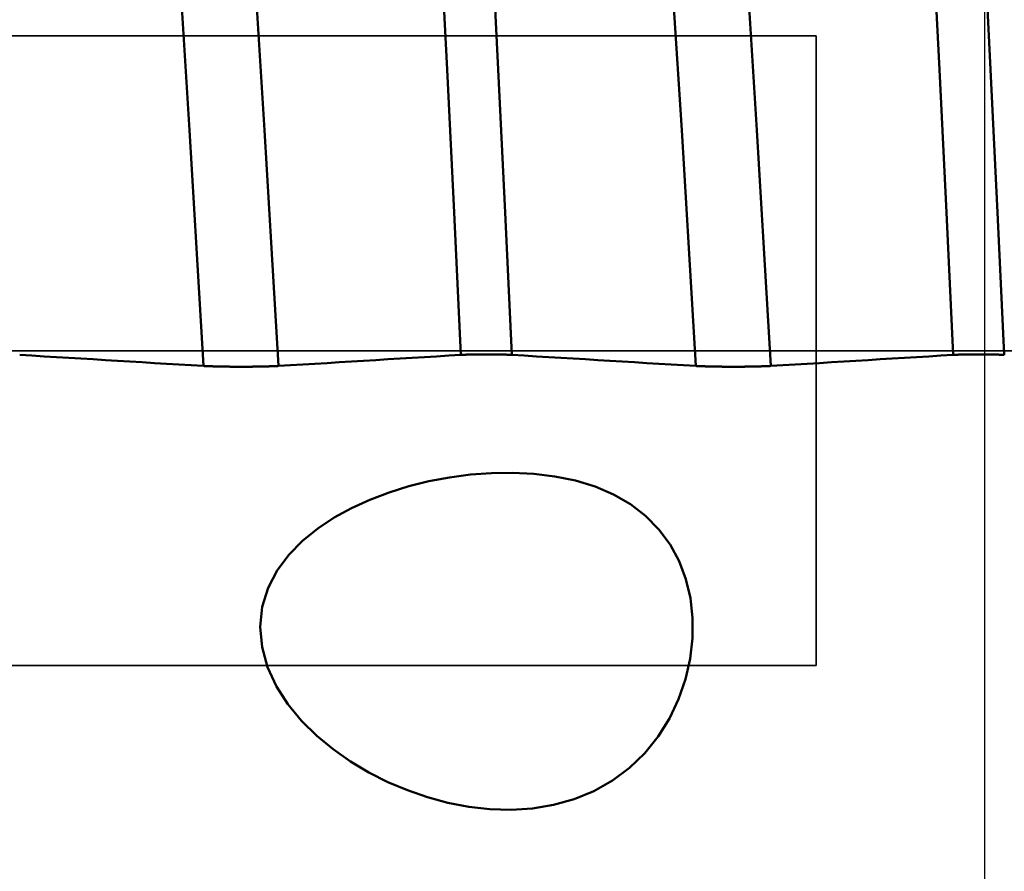
# Model space of a CAD drawing. Extents: x -50 to 107, y -39 to 95.
# Drawn here: x 61 to 64, y -1 to 1 of the extents above; entities that cross this region are included whole.
import ezdxf

# ---------------------------------------------------------------- set-up
doc = ezdxf.new("R2010")
doc.units = 0
doc.header["$PDMODE"] = 1
doc.linetypes.add('DASH', pattern=[3.75, 3, -0.75])
doc.linetypes.add('LONGDASH_DASH', pattern=[10.5, 6, -0.75, 3, -0.75])
for name, color, linetype, lineweight in [('1', 4, 'Continuous', 50), ('2', 7, 'Continuous', 25), ('4', 2, 'LONGDASH_DASH', 25), ('CUT', 1, 'Continuous', 25), ('SK2', 7, 'Continuous', 25), ('SK3', 1, 'DASH', 35), ('SK4', 2, 'LONGDASH_DASH', 25)]:
    doc.layers.add(name, color=color, linetype=linetype, lineweight=lineweight)
doc.styles.add('STANDARD 3.5 mm', font='monos.ttf', dxfattribs={"height": 3.5})
doc.dimstyles.new('AM_DIN', dxfattribs={"dimtxt": 3.5, "dimasz": 2.5, "dimexe": 2, "dimexo": 1, "dimgap": 1, "dimtad": 1, "dimdec": 1, "dimzin": 0, "dimdsep": 46, "dimtxsty": 'STANDARD 3.5 mm', "dimcen": 0.09, "dimadec": 0, "dimazin": 2, "dimtm": 1e-09, "dimtfac": 0.707107, "dimtmove": 0, "dimatfit": 3, "dimfxl": 1, "dimtolj": 1, "dimtzin": 0, "dimlwd": -1, "dimlwe": -1, "dimarcsym": 0})

# ---------------------------------------------------------------- blocks, each defined once
blk = doc.blocks.new('*D4')
at = {"layer": '2', "color": 0}
for p, q in [((105, 4.117), (105, 31.2579)), ((105, 6.617), (105, 9.117)), ((64.8275, 4.117), (107, 4.117)), ((105, 4.117), (105, 1.617)), ((105, -1.617), (105, 1.617)), ((105, -4.117), (105, -1.617)), ((64.8275, -4.117), (107, -4.117)), ((105, -6.617), (105, -9.117))]:
    blk.add_line(p, q, dxfattribs=at)
for points in [[(104.5833, 6.617), (105.4167, 6.617), (105, 4.117)], [(104.5833, -6.617), (105.4167, -6.617), (105, -4.117)]]:
    blk.add_solid(points, dxfattribs=at)
at = {"layer": 'DEFPOINTS', "color": 0}
for p in [(63.8275, 4.117), (105, 4.117), (63.8275, -4.117)]:
    blk.add_point(p, dxfattribs=at)
at = {"layer": '2', "color": 0, "insert": (102.1885, 19.935), "char_height": 3.5, "attachment_point": 5, "rotation": 90, "style": 'STANDARD 3.5 mm'}
blk.add_mtext('\\A1;M8x1.25', dxfattribs=at)
blk = doc.blocks.new('*D8')
at = {"layer": '2', "color": 0}
for p, q in [((0, 1), (0, 77)), ((66, 4.675), (66, 77)), ((2.5, 75), (63.5, 75))]:
    blk.add_line(p, q, dxfattribs=at)
for points in [[(2.5, 75.4167), (2.5, 74.5833), (0, 75)], [(63.5, 74.5833), (63.5, 75.4167), (66, 75)]]:
    blk.add_solid(points, dxfattribs=at)
at = {"layer": 'DEFPOINTS', "color": 0}
for p in [(66, 70), (66, 3.675), (0, 0)]:
    blk.add_point(p, dxfattribs=at)
at = {"layer": '2', "color": 0, "insert": (33, 77.8113), "char_height": 3.5, "attachment_point": 5, "style": 'STANDARD 3.5 mm'}
blk.add_mtext('\\A1;66.0', dxfattribs=at)
blk = doc.blocks.new('*D11')
at = {"layer": 'DEFPOINTS', "color": 0}
for p in [(63.8275, 4.117), (-24, -3.1), (63.8275, -20)]:
    blk.add_point(p, dxfattribs=at)
at = {"layer": 'SK2', "color": 0}
for p, q in [((63.8275, 3.117), (63.8275, -32)), ((-24, -4.1), (-24, -32)), ((-21.5, -30), (61.3275, -30))]:
    blk.add_line(p, q, dxfattribs=at)
for points in [[(-21.5, -29.5833), (-21.5, -30.4167), (-24, -30)], [(61.3275, -30.4167), (61.3275, -29.5833), (63.8275, -30)]]:
    blk.add_solid(points, dxfattribs=at)
at = {"layer": 'SK2', "color": 0, "insert": (19.9138, -27.1887), "char_height": 3.5, "attachment_point": 5, "style": 'STANDARD 3.5 mm'}
blk.add_mtext('\\A1;87.8', dxfattribs=at)

msp = doc.modelspace()

# ---------------------------------------------------------------- linework, layer by layer
at = {"layer": '1'}
for p, q in [((62.5692, -0.0093), (62.5566, -0.0093)), ((63.8192, -0.0093), (63.8066, -0.0093))]:
    msp.add_line(p, q, dxfattribs=at)
for points in [[(62.498, -0.0106), (62.481, 0.3507), (62.4633, 0.7139), (62.4451, 1.0748), (62.4265, 1.4288), (62.4079, 1.7715), (62.3894, 2.0987), (62.3712, 2.4066)], [(62.6279, -0.0106), (62.6109, 0.3507), (62.5932, 0.7139), (62.575, 1.0748), (62.5564, 1.4288), (62.5378, 1.7715), (62.5193, 2.0987), (62.5012, 2.4066)], [(63.748, -0.0106), (63.731, 0.3507), (63.7133, 0.7139), (63.6951, 1.0748), (63.6765, 1.4288), (63.6579, 1.7715), (63.6394, 2.0987), (63.6212, 2.4066)], [(63.8779, -0.0106), (63.8609, 0.3507), (63.8432, 0.7139), (63.825, 1.0748), (63.8064, 1.4288), (63.7878, 1.7715), (63.7693, 2.0987), (63.7512, 2.4066)], [(61.8445, -0.0388), (61.8269, 0.2601), (61.8088, 0.5601), (61.7901, 0.8581), (61.771, 1.1507), (61.7518, 1.4336), (61.7327, 1.7032), (61.7141, 1.9561)], [(62.035, -0.0388), (62.0175, 0.2601), (61.9993, 0.5601), (61.9806, 0.8581), (61.9615, 1.1507), (61.9423, 1.4336), (61.9233, 1.7032), (61.9046, 1.9561)], [(63.0945, -0.0388), (63.0769, 0.2601), (63.0588, 0.5601), (63.0401, 0.8581), (63.021, 1.1507), (63.0018, 1.4336), (62.9827, 1.7032), (62.9641, 1.9561)], [(63.285, -0.0388), (63.2675, 0.2601), (63.2493, 0.5601), (63.2306, 0.8581), (63.2115, 1.1507), (63.1923, 1.4336), (63.1733, 1.7032), (63.1546, 1.9561)], [(61.8445, -0.0388), (61.8134, -0.0369), (61.7822, -0.035), (61.7511, -0.0331), (61.72, -0.0313), (61.6889, -0.0294), (61.6578, -0.0275), (61.6267, -0.0256), (61.5956, -0.0238), (61.5645, -0.0219), (61.5334, -0.02), (61.5023, -0.0181), (61.4712, -0.0163), (61.4401, -0.0144), (61.409, -0.0125), (61.3779, -0.0106)], [(62.498, -0.0106), (62.4672, -0.0125), (62.4363, -0.0144), (62.4054, -0.0163), (62.3745, -0.0181), (62.3436, -0.02), (62.3127, -0.0219), (62.2819, -0.0238), (62.251, -0.0256), (62.2201, -0.0275), (62.1893, -0.0294), (62.1584, -0.0313), (62.1275, -0.0331), (62.0967, -0.035), (62.0658, -0.0369), (62.035, -0.0388)], [(62.5566, -0.0093), (62.5555, -0.0093), (62.5544, -0.0093), (62.5533, -0.0094), (62.5522, -0.0094), (62.551, -0.0094), (62.5499, -0.0094), (62.5488, -0.0094), (62.5477, -0.0094), (62.5472, -0.0094), (62.5466, -0.0094), (62.5461, -0.0094), (62.5455, -0.0094), (62.545, -0.0094), (62.5444, -0.0094), (62.5439, -0.0094), (62.5433, -0.0094), (62.5428, -0.0094), (62.5422, -0.0094), (62.5417, -0.0094), (62.5411, -0.0094), (62.5406, -0.0094), (62.5401, -0.0095), (62.5395, -0.0095), (62.539, -0.0095), (62.5385, -0.0095), (62.5379, -0.0095), (62.5374, -0.0095), (62.5369, -0.0095), (62.5363, -0.0095), (62.5358, -0.0095), (62.5353, -0.0095), (62.5348, -0.0095), (62.5342, -0.0095), (62.5337, -0.0095), (62.5332, -0.0095), (62.5327, -0.0096), (62.5322, -0.0096), (62.5317, -0.0096), (62.5312, -0.0096), (62.5307, -0.0096), (62.5301, -0.0096), (62.5296, -0.0096), (62.5291, -0.0096), (62.5286, -0.0096), (62.5281, -0.0096), (62.5276, -0.0096), (62.5271, -0.0096), (62.5267, -0.0097), (62.5262, -0.0097), (62.5257, -0.0097), (62.5252, -0.0097), (62.5247, -0.0097), (62.5242, -0.0097), (62.5237, -0.0097), (62.5232, -0.0097), (62.5228, -0.0097), (62.5223, -0.0097), (62.5218, -0.0098), (62.5214, -0.0098), (62.5209, -0.0098), (62.5204, -0.0098), (62.52, -0.0098), (62.5195, -0.0098), (62.519, -0.0098), (62.5186, -0.0098), (62.5181, -0.0099), (62.5177, -0.0099), (62.5172, -0.0099), (62.5168, -0.0099), (62.5163, -0.0099), (62.5159, -0.0099), (62.5155, -0.0099), (62.515, -0.0099), (62.5146, -0.0099), (62.5144, -0.01), (62.5142, -0.01), (62.5139, -0.01), (62.5137, -0.01), (62.5135, -0.01), (62.5133, -0.01), (62.5131, -0.01), (62.5129, -0.01), (62.5127, -0.01), (62.5125, -0.01), (62.5123, -0.01), (62.5121, -0.01), (62.5119, -0.01), (62.5116, -0.01), (62.5112, -0.0101), (62.5108, -0.0101), (62.5104, -0.0101), (62.51, -0.0101), (62.5096, -0.0101), (62.5092, -0.0101), (62.509, -0.0101), (62.5088, -0.0101), (62.5087, -0.0101), (62.5085, -0.0102), (62.5083, -0.0102), (62.5081, -0.0102), (62.5079, -0.0102), (62.5077, -0.0102), (62.5075, -0.0102), (62.5073, -0.0102), (62.5071, -0.0102), (62.5069, -0.0102), (62.5068, -0.0102), (62.5066, -0.0102), (62.5064, -0.0102), (62.5062, -0.0102), (62.506, -0.0102), (62.5058, -0.0103), (62.5056, -0.0103), (62.5055, -0.0103), (62.5053, -0.0103), (62.5051, -0.0103), (62.5049, -0.0103), (62.5047, -0.0103), (62.5046, -0.0103), (62.5044, -0.0103), (62.5042, -0.0103), (62.504, -0.0103), (62.5039, -0.0103), (62.5037, -0.0103), (62.5035, -0.0104), (62.5033, -0.0104), (62.5032, -0.0104), (62.503, -0.0104), (62.5028, -0.0104), (62.5027, -0.0104), (62.5025, -0.0104), (62.5023, -0.0104), (62.5022, -0.0104), (62.502, -0.0104), (62.5018, -0.0104), (62.5017, -0.0104), (62.5015, -0.0104), (62.5014, -0.0105), (62.5012, -0.0105), (62.501, -0.0105), (62.5009, -0.0105), (62.5007, -0.0105), (62.5006, -0.0105), (62.5004, -0.0105), (62.5003, -0.0105), (62.5001, -0.0105), (62.4999, -0.0105), (62.4998, -0.0105), (62.4996, -0.0105), (62.4995, -0.0106), (62.4993, -0.0106), (62.4992, -0.0106), (62.499, -0.0106), (62.4989, -0.0106), (62.4988, -0.0106), (62.4986, -0.0106), (62.4985, -0.0106), (62.4983, -0.0106), (62.4982, -0.0106), (62.498, -0.0106)], [(62.6279, -0.0106), (62.6278, -0.0106), (62.6277, -0.0106), (62.6275, -0.0106), (62.6274, -0.0106), (62.6272, -0.0106), (62.6271, -0.0106), (62.6269, -0.0106), (62.6268, -0.0106), (62.6266, -0.0106), (62.6265, -0.0106), (62.6263, -0.0105), (62.6262, -0.0105), (62.626, -0.0105), (62.6259, -0.0105), (62.6257, -0.0105), (62.6256, -0.0105), (62.6254, -0.0105), (62.6253, -0.0105), (62.6251, -0.0105), (62.6249, -0.0105), (62.6248, -0.0105), (62.6246, -0.0105), (62.6245, -0.0104), (62.6243, -0.0104), (62.6241, -0.0104), (62.624, -0.0104), (62.6238, -0.0104), (62.6236, -0.0104), (62.6235, -0.0104), (62.6233, -0.0104), (62.6231, -0.0104), (62.623, -0.0104), (62.6228, -0.0104), (62.6226, -0.0104), (62.6225, -0.0104), (62.6223, -0.0103), (62.6221, -0.0103), (62.6219, -0.0103), (62.6218, -0.0103), (62.6216, -0.0103), (62.6214, -0.0103), (62.6212, -0.0103), (62.621, -0.0103), (62.6209, -0.0103), (62.6207, -0.0103), (62.6205, -0.0103), (62.6203, -0.0103), (62.6201, -0.0103), (62.62, -0.0102), (62.6198, -0.0102), (62.6196, -0.0102), (62.6194, -0.0102), (62.6192, -0.0102), (62.619, -0.0102), (62.6188, -0.0102), (62.6186, -0.0102), (62.6185, -0.0102), (62.6183, -0.0102), (62.6181, -0.0102), (62.6179, -0.0102), (62.6177, -0.0102), (62.6175, -0.0102), (62.6173, -0.0101), (62.6171, -0.0101), (62.6167, -0.0101), (62.6163, -0.0101), (62.6159, -0.0101), (62.6155, -0.0101), (62.6151, -0.0101), (62.6147, -0.0101), (62.6143, -0.01), (62.6139, -0.01), (62.6135, -0.01), (62.6131, -0.01), (62.6126, -0.01), (62.6122, -0.01), (62.6118, -0.01), (62.6116, -0.01), (62.6114, -0.0099), (62.6111, -0.0099), (62.6109, -0.0099), (62.6107, -0.0099), (62.6105, -0.0099), (62.6101, -0.0099), (62.6096, -0.0099), (62.6092, -0.0099), (62.6087, -0.0099), (62.6083, -0.0099), (62.6078, -0.0099), (62.6074, -0.0098), (62.6069, -0.0098), (62.6065, -0.0098), (62.606, -0.0098), (62.6055, -0.0098), (62.6051, -0.0098), (62.6046, -0.0098), (62.6041, -0.0098), (62.6037, -0.0098), (62.6032, -0.0097), (62.6027, -0.0097), (62.6022, -0.0097), (62.6017, -0.0097), (62.6013, -0.0097), (62.6008, -0.0097), (62.6003, -0.0097), (62.5998, -0.0097), (62.5993, -0.0097), (62.5988, -0.0096), (62.5983, -0.0096), (62.5978, -0.0096), (62.5973, -0.0096), (62.5968, -0.0096), (62.5963, -0.0096), (62.5958, -0.0096), (62.5953, -0.0096), (62.5948, -0.0096), (62.5943, -0.0096), (62.5937, -0.0096), (62.5932, -0.0096), (62.5927, -0.0095), (62.5922, -0.0095), (62.5917, -0.0095), (62.5912, -0.0095), (62.5906, -0.0095), (62.5901, -0.0095), (62.5896, -0.0095), (62.5891, -0.0095), (62.5885, -0.0095), (62.588, -0.0095), (62.5875, -0.0095), (62.5869, -0.0095), (62.5864, -0.0095), (62.5859, -0.0095), (62.5853, -0.0094), (62.5848, -0.0094), (62.5842, -0.0094), (62.5837, -0.0094), (62.5831, -0.0094), (62.5826, -0.0094), (62.582, -0.0094), (62.5815, -0.0094), (62.5809, -0.0094), (62.5804, -0.0094), (62.5798, -0.0094), (62.5793, -0.0094), (62.5787, -0.0094), (62.5782, -0.0094), (62.5776, -0.0094), (62.5771, -0.0094), (62.576, -0.0094), (62.5748, -0.0094), (62.5737, -0.0094), (62.5726, -0.0094), (62.5715, -0.0093), (62.5704, -0.0093), (62.5692, -0.0093)], [(63.0945, -0.0388), (63.0634, -0.0369), (63.0322, -0.035), (63.0011, -0.0331), (62.97, -0.0313), (62.9389, -0.0294), (62.9078, -0.0275), (62.8767, -0.0256), (62.8456, -0.0238), (62.8145, -0.0219), (62.7834, -0.02), (62.7523, -0.0181), (62.7212, -0.0163), (62.6901, -0.0144), (62.659, -0.0125), (62.6279, -0.0106)], [(63.748, -0.0106), (63.7172, -0.0125), (63.6863, -0.0144), (63.6554, -0.0163), (63.6245, -0.0181), (63.5936, -0.02), (63.5627, -0.0219), (63.5319, -0.0238), (63.501, -0.0256), (63.4701, -0.0275), (63.4393, -0.0294), (63.4084, -0.0313), (63.3775, -0.0331), (63.3467, -0.035), (63.3158, -0.0369), (63.285, -0.0388)], [(63.8066, -0.0093), (63.8055, -0.0093), (63.8044, -0.0093), (63.8033, -0.0094), (63.8022, -0.0094), (63.801, -0.0094), (63.7999, -0.0094), (63.7988, -0.0094), (63.7977, -0.0094), (63.7972, -0.0094), (63.7966, -0.0094), (63.7961, -0.0094), (63.7955, -0.0094), (63.795, -0.0094), (63.7944, -0.0094), (63.7939, -0.0094), (63.7933, -0.0094), (63.7928, -0.0094), (63.7922, -0.0094), (63.7917, -0.0094), (63.7911, -0.0094), (63.7906, -0.0094), (63.7901, -0.0095), (63.7895, -0.0095), (63.789, -0.0095), (63.7885, -0.0095), (63.7879, -0.0095), (63.7874, -0.0095), (63.7869, -0.0095), (63.7863, -0.0095), (63.7858, -0.0095), (63.7853, -0.0095), (63.7848, -0.0095), (63.7842, -0.0095), (63.7837, -0.0095), (63.7832, -0.0095), (63.7827, -0.0096), (63.7822, -0.0096), (63.7817, -0.0096), (63.7812, -0.0096), (63.7807, -0.0096), (63.7801, -0.0096), (63.7796, -0.0096), (63.7791, -0.0096), (63.7786, -0.0096), (63.7781, -0.0096), (63.7776, -0.0096), (63.7771, -0.0096), (63.7767, -0.0097), (63.7762, -0.0097), (63.7757, -0.0097), (63.7752, -0.0097), (63.7747, -0.0097), (63.7742, -0.0097), (63.7737, -0.0097), (63.7732, -0.0097), (63.7728, -0.0097), (63.7723, -0.0097), (63.7718, -0.0098), (63.7714, -0.0098), (63.7709, -0.0098), (63.7704, -0.0098), (63.77, -0.0098), (63.7695, -0.0098), (63.769, -0.0098), (63.7686, -0.0098), (63.7681, -0.0099), (63.7677, -0.0099), (63.7672, -0.0099), (63.7668, -0.0099), (63.7663, -0.0099), (63.7659, -0.0099), (63.7655, -0.0099), (63.765, -0.0099), (63.7646, -0.0099), (63.7644, -0.01), (63.7642, -0.01), (63.7639, -0.01), (63.7637, -0.01), (63.7635, -0.01), (63.7633, -0.01), (63.7631, -0.01), (63.7629, -0.01), (63.7627, -0.01), (63.7625, -0.01), (63.7623, -0.01), (63.7621, -0.01), (63.7619, -0.01), (63.7616, -0.01), (63.7612, -0.0101), (63.7608, -0.0101), (63.7604, -0.0101), (63.76, -0.0101), (63.7596, -0.0101), (63.7592, -0.0101), (63.759, -0.0101), (63.7588, -0.0101), (63.7587, -0.0101), (63.7585, -0.0102), (63.7583, -0.0102), (63.7581, -0.0102), (63.7579, -0.0102), (63.7577, -0.0102), (63.7575, -0.0102), (63.7573, -0.0102), (63.7571, -0.0102), (63.7569, -0.0102), (63.7568, -0.0102), (63.7566, -0.0102), (63.7564, -0.0102), (63.7562, -0.0102), (63.756, -0.0102), (63.7558, -0.0103), (63.7556, -0.0103), (63.7555, -0.0103), (63.7553, -0.0103), (63.7551, -0.0103), (63.7549, -0.0103), (63.7547, -0.0103), (63.7546, -0.0103), (63.7544, -0.0103), (63.7542, -0.0103), (63.754, -0.0103), (63.7539, -0.0103), (63.7537, -0.0103), (63.7535, -0.0104), (63.7533, -0.0104), (63.7532, -0.0104), (63.753, -0.0104), (63.7528, -0.0104), (63.7527, -0.0104), (63.7525, -0.0104), (63.7523, -0.0104), (63.7522, -0.0104), (63.752, -0.0104), (63.7518, -0.0104), (63.7517, -0.0104), (63.7515, -0.0104), (63.7514, -0.0105), (63.7512, -0.0105), (63.751, -0.0105), (63.7509, -0.0105), (63.7507, -0.0105), (63.7506, -0.0105), (63.7504, -0.0105), (63.7503, -0.0105), (63.7501, -0.0105), (63.7499, -0.0105), (63.7498, -0.0105), (63.7496, -0.0105), (63.7495, -0.0106), (63.7493, -0.0106), (63.7492, -0.0106), (63.749, -0.0106), (63.7489, -0.0106), (63.7488, -0.0106), (63.7486, -0.0106), (63.7485, -0.0106), (63.7483, -0.0106), (63.7482, -0.0106), (63.748, -0.0106)], [(63.8779, -0.0106), (63.8778, -0.0106), (63.8777, -0.0106), (63.8775, -0.0106), (63.8774, -0.0106), (63.8772, -0.0106), (63.8771, -0.0106), (63.8769, -0.0106), (63.8768, -0.0106), (63.8766, -0.0106), (63.8765, -0.0106), (63.8763, -0.0105), (63.8762, -0.0105), (63.876, -0.0105), (63.8759, -0.0105), (63.8757, -0.0105), (63.8756, -0.0105), (63.8754, -0.0105), (63.8753, -0.0105), (63.8751, -0.0105), (63.8749, -0.0105), (63.8748, -0.0105), (63.8746, -0.0105), (63.8745, -0.0104), (63.8743, -0.0104), (63.8741, -0.0104), (63.874, -0.0104), (63.8738, -0.0104), (63.8736, -0.0104), (63.8735, -0.0104), (63.8733, -0.0104), (63.8731, -0.0104), (63.873, -0.0104), (63.8728, -0.0104), (63.8726, -0.0104), (63.8725, -0.0104), (63.8723, -0.0103), (63.8721, -0.0103), (63.8719, -0.0103), (63.8718, -0.0103), (63.8716, -0.0103), (63.8714, -0.0103), (63.8712, -0.0103), (63.871, -0.0103), (63.8709, -0.0103), (63.8707, -0.0103), (63.8705, -0.0103), (63.8703, -0.0103), (63.8701, -0.0103), (63.87, -0.0102), (63.8698, -0.0102), (63.8696, -0.0102), (63.8694, -0.0102), (63.8692, -0.0102), (63.869, -0.0102), (63.8688, -0.0102), (63.8686, -0.0102), (63.8685, -0.0102), (63.8683, -0.0102), (63.8681, -0.0102), (63.8679, -0.0102), (63.8677, -0.0102), (63.8675, -0.0102), (63.8673, -0.0101), (63.8671, -0.0101), (63.8667, -0.0101), (63.8663, -0.0101), (63.8659, -0.0101), (63.8655, -0.0101), (63.8651, -0.0101), (63.8647, -0.0101), (63.8643, -0.01), (63.8639, -0.01), (63.8635, -0.01), (63.8631, -0.01), (63.8626, -0.01), (63.8622, -0.01), (63.8618, -0.01), (63.8616, -0.01), (63.8614, -0.0099), (63.8611, -0.0099), (63.8609, -0.0099), (63.8607, -0.0099), (63.8605, -0.0099), (63.8601, -0.0099), (63.8596, -0.0099), (63.8592, -0.0099), (63.8587, -0.0099), (63.8583, -0.0099), (63.8578, -0.0099), (63.8574, -0.0098), (63.8569, -0.0098), (63.8565, -0.0098), (63.856, -0.0098), (63.8555, -0.0098), (63.8551, -0.0098), (63.8546, -0.0098), (63.8541, -0.0098), (63.8537, -0.0098), (63.8532, -0.0097), (63.8527, -0.0097), (63.8522, -0.0097), (63.8517, -0.0097), (63.8513, -0.0097), (63.8508, -0.0097), (63.8503, -0.0097), (63.8498, -0.0097), (63.8493, -0.0097), (63.8488, -0.0096), (63.8483, -0.0096), (63.8478, -0.0096), (63.8473, -0.0096), (63.8468, -0.0096), (63.8463, -0.0096), (63.8458, -0.0096), (63.8453, -0.0096), (63.8448, -0.0096), (63.8443, -0.0096), (63.8437, -0.0096), (63.8432, -0.0096), (63.8427, -0.0095), (63.8422, -0.0095), (63.8417, -0.0095), (63.8412, -0.0095), (63.8406, -0.0095), (63.8401, -0.0095), (63.8396, -0.0095), (63.8391, -0.0095), (63.8385, -0.0095), (63.838, -0.0095), (63.8375, -0.0095), (63.8369, -0.0095), (63.8364, -0.0095), (63.8359, -0.0095), (63.8353, -0.0094), (63.8348, -0.0094), (63.8342, -0.0094), (63.8337, -0.0094), (63.8331, -0.0094), (63.8326, -0.0094), (63.832, -0.0094), (63.8315, -0.0094), (63.8309, -0.0094), (63.8304, -0.0094), (63.8298, -0.0094), (63.8293, -0.0094), (63.8287, -0.0094), (63.8282, -0.0094), (63.8276, -0.0094), (63.8271, -0.0094), (63.826, -0.0094), (63.8248, -0.0094), (63.8237, -0.0094), (63.8226, -0.0094), (63.8215, -0.0093), (63.8204, -0.0093), (63.8192, -0.0093)], [(62.035, -0.0388), (62.0346, -0.0388), (62.0341, -0.0388), (62.0336, -0.0388), (62.0332, -0.0389), (62.0327, -0.0389), (62.0322, -0.0389), (62.0317, -0.0389), (62.0312, -0.039), (62.0307, -0.039), (62.0302, -0.039), (62.0297, -0.0391), (62.0292, -0.0391), (62.0286, -0.0391), (62.0281, -0.0391), (62.0276, -0.0392), (62.027, -0.0392), (62.0265, -0.0392), (62.0259, -0.0392), (62.0254, -0.0393), (62.0248, -0.0393), (62.0242, -0.0393), (62.0236, -0.0393), (62.0231, -0.0393), (62.0225, -0.0394), (62.0219, -0.0394), (62.0213, -0.0394), (62.0207, -0.0394), (62.0201, -0.0395), (62.0194, -0.0395), (62.0188, -0.0395), (62.0182, -0.0395), (62.0176, -0.0396), (62.0169, -0.0396), (62.0163, -0.0396), (62.0156, -0.0396), (62.015, -0.0396), (62.0143, -0.0397), (62.0137, -0.0397), (62.013, -0.0397), (62.0123, -0.0397), (62.0116, -0.0397), (62.011, -0.0398), (62.0103, -0.0398), (62.0096, -0.0398), (62.0089, -0.0398), (62.0082, -0.0398), (62.0075, -0.0399), (62.0068, -0.0399), (62.0061, -0.0399), (62.0053, -0.0399), (62.0046, -0.0399), (62.0039, -0.04), (62.0032, -0.04), (62.0024, -0.04), (62.0017, -0.04), (62.0009, -0.04), (62.0002, -0.0401), (61.9994, -0.0401), (61.9987, -0.0401), (61.9979, -0.0401), (61.9971, -0.0401), (61.9964, -0.0401), (61.9956, -0.0402), (61.9948, -0.0402), (61.994, -0.0402), (61.9932, -0.0402), (61.9924, -0.0402), (61.9916, -0.0402), (61.9909, -0.0402), (61.9901, -0.0403), (61.9893, -0.0403), (61.9884, -0.0403), (61.9876, -0.0403), (61.9868, -0.0403), (61.986, -0.0403), (61.9852, -0.0403), (61.9844, -0.0404), (61.9836, -0.0404), (61.9827, -0.0404), (61.9819, -0.0404), (61.9802, -0.0404), (61.9794, -0.0404), (61.9786, -0.0404), (61.9777, -0.0404), (61.9769, -0.0405), (61.976, -0.0405), (61.9752, -0.0405), (61.9743, -0.0405), (61.9735, -0.0405), (61.9726, -0.0405), (61.9718, -0.0405), (61.97, -0.0405), (61.9683, -0.0406), (61.9665, -0.0406), (61.9648, -0.0406), (61.963, -0.0406), (61.9613, -0.0406), (61.9595, -0.0406), (61.9577, -0.0406), (61.9559, -0.0406), (61.9542, -0.0406), (61.9506, -0.0407), (61.947, -0.0407), (61.9434, -0.0407), (61.9416, -0.0407), (61.9398, -0.0407), (61.9362, -0.0407), (61.9326, -0.0407), (61.929, -0.0407), (61.9272, -0.0407), (61.9255, -0.0406), (61.9237, -0.0406), (61.9219, -0.0406), (61.9201, -0.0406), (61.9183, -0.0406), (61.9166, -0.0406), (61.9148, -0.0406), (61.9131, -0.0406), (61.9113, -0.0406), (61.9105, -0.0405), (61.9096, -0.0405), (61.9087, -0.0405), (61.9079, -0.0405), (61.9062, -0.0405), (61.9045, -0.0405), (61.9028, -0.0405), (61.9011, -0.0404), (61.8994, -0.0404), (61.8986, -0.0404), (61.8977, -0.0404), (61.8969, -0.0404), (61.8961, -0.0404), (61.8953, -0.0404), (61.8944, -0.0403), (61.8936, -0.0403), (61.8928, -0.0403), (61.892, -0.0403), (61.8912, -0.0403), (61.8904, -0.0403), (61.8896, -0.0403), (61.8888, -0.0402), (61.888, -0.0402), (61.8872, -0.0402), (61.8864, -0.0402), (61.8856, -0.0402), (61.8848, -0.0402), (61.884, -0.0401), (61.8833, -0.0401), (61.8825, -0.0401), (61.8817, -0.0401), (61.881, -0.0401), (61.8802, -0.0401), (61.8794, -0.0401), (61.8787, -0.04), (61.8779, -0.04), (61.8772, -0.04), (61.8765, -0.04), (61.8757, -0.04), (61.875, -0.0399), (61.8743, -0.0399), (61.8736, -0.0399), (61.8729, -0.0399), (61.8722, -0.0399), (61.8714, -0.0398), (61.8707, -0.0398), (61.87, -0.0398), (61.8694, -0.0398), (61.8687, -0.0398), (61.868, -0.0397), (61.8673, -0.0397), (61.8666, -0.0397), (61.866, -0.0397), (61.8653, -0.0397), (61.8646, -0.0396), (61.864, -0.0396), (61.8633, -0.0396), (61.8627, -0.0396), (61.862, -0.0396), (61.8614, -0.0395), (61.8608, -0.0395), (61.8601, -0.0395), (61.8595, -0.0395), (61.8589, -0.0394), (61.8583, -0.0394), (61.8577, -0.0394), (61.8571, -0.0394), (61.8565, -0.0393), (61.8559, -0.0393), (61.8553, -0.0393), (61.8548, -0.0393), (61.8542, -0.0393), (61.8536, -0.0392), (61.8531, -0.0392), (61.8525, -0.0392), (61.852, -0.0392), (61.8514, -0.0391), (61.8509, -0.0391), (61.8504, -0.0391), (61.8499, -0.0391), (61.8493, -0.039), (61.8483, -0.039), (61.8478, -0.0389), (61.8473, -0.0389), (61.8468, -0.0389), (61.8463, -0.0389), (61.8459, -0.0388), (61.8454, -0.0388), (61.8449, -0.0388), (61.8445, -0.0388)], [(63.285, -0.0388), (63.2846, -0.0388), (63.2841, -0.0388), (63.2836, -0.0388), (63.2832, -0.0389), (63.2827, -0.0389), (63.2822, -0.0389), (63.2817, -0.0389), (63.2812, -0.039), (63.2807, -0.039), (63.2802, -0.039), (63.2797, -0.0391), (63.2792, -0.0391), (63.2786, -0.0391), (63.2781, -0.0391), (63.2776, -0.0392), (63.277, -0.0392), (63.2765, -0.0392), (63.2759, -0.0392), (63.2754, -0.0393), (63.2748, -0.0393), (63.2742, -0.0393), (63.2736, -0.0393), (63.2731, -0.0393), (63.2725, -0.0394), (63.2719, -0.0394), (63.2713, -0.0394), (63.2707, -0.0394), (63.2701, -0.0395), (63.2694, -0.0395), (63.2688, -0.0395), (63.2682, -0.0395), (63.2676, -0.0396), (63.2669, -0.0396), (63.2663, -0.0396), (63.2656, -0.0396), (63.265, -0.0396), (63.2643, -0.0397), (63.2637, -0.0397), (63.263, -0.0397), (63.2623, -0.0397), (63.2616, -0.0397), (63.261, -0.0398), (63.2603, -0.0398), (63.2596, -0.0398), (63.2589, -0.0398), (63.2582, -0.0398), (63.2575, -0.0399), (63.2568, -0.0399), (63.2561, -0.0399), (63.2553, -0.0399), (63.2546, -0.0399), (63.2539, -0.04), (63.2532, -0.04), (63.2524, -0.04), (63.2517, -0.04), (63.2509, -0.04), (63.2502, -0.0401), (63.2494, -0.0401), (63.2487, -0.0401), (63.2479, -0.0401), (63.2471, -0.0401), (63.2464, -0.0401), (63.2456, -0.0402), (63.2448, -0.0402), (63.244, -0.0402), (63.2432, -0.0402), (63.2424, -0.0402), (63.2416, -0.0402), (63.2409, -0.0402), (63.2401, -0.0403), (63.2393, -0.0403), (63.2384, -0.0403), (63.2376, -0.0403), (63.2368, -0.0403), (63.236, -0.0403), (63.2352, -0.0403), (63.2344, -0.0404), (63.2336, -0.0404), (63.2327, -0.0404), (63.2319, -0.0404), (63.2302, -0.0404), (63.2294, -0.0404), (63.2286, -0.0404), (63.2277, -0.0404), (63.2269, -0.0405), (63.226, -0.0405), (63.2252, -0.0405), (63.2243, -0.0405), (63.2235, -0.0405), (63.2226, -0.0405), (63.2218, -0.0405), (63.22, -0.0405), (63.2183, -0.0406), (63.2165, -0.0406), (63.2148, -0.0406), (63.213, -0.0406), (63.2113, -0.0406), (63.2095, -0.0406), (63.2077, -0.0406), (63.2059, -0.0406), (63.2042, -0.0406), (63.2006, -0.0407), (63.197, -0.0407), (63.1934, -0.0407), (63.1916, -0.0407), (63.1898, -0.0407), (63.1862, -0.0407), (63.1826, -0.0407), (63.179, -0.0407), (63.1772, -0.0407), (63.1755, -0.0406), (63.1737, -0.0406), (63.1719, -0.0406), (63.1701, -0.0406), (63.1683, -0.0406), (63.1666, -0.0406), (63.1648, -0.0406), (63.1631, -0.0406), (63.1613, -0.0406), (63.1605, -0.0405), (63.1596, -0.0405), (63.1587, -0.0405), (63.1579, -0.0405), (63.1562, -0.0405), (63.1545, -0.0405), (63.1528, -0.0405), (63.1511, -0.0404), (63.1494, -0.0404), (63.1486, -0.0404), (63.1477, -0.0404), (63.1469, -0.0404), (63.1461, -0.0404), (63.1453, -0.0404), (63.1444, -0.0403), (63.1436, -0.0403), (63.1428, -0.0403), (63.142, -0.0403), (63.1412, -0.0403), (63.1404, -0.0403), (63.1396, -0.0403), (63.1388, -0.0402), (63.138, -0.0402), (63.1372, -0.0402), (63.1364, -0.0402), (63.1356, -0.0402), (63.1348, -0.0402), (63.134, -0.0401), (63.1333, -0.0401), (63.1325, -0.0401), (63.1317, -0.0401), (63.131, -0.0401), (63.1302, -0.0401), (63.1294, -0.0401), (63.1287, -0.04), (63.1279, -0.04), (63.1272, -0.04), (63.1265, -0.04), (63.1257, -0.04), (63.125, -0.0399), (63.1243, -0.0399), (63.1236, -0.0399), (63.1229, -0.0399), (63.1222, -0.0399), (63.1214, -0.0398), (63.1207, -0.0398), (63.12, -0.0398), (63.1194, -0.0398), (63.1187, -0.0398), (63.118, -0.0397), (63.1173, -0.0397), (63.1166, -0.0397), (63.116, -0.0397), (63.1153, -0.0397), (63.1146, -0.0396), (63.114, -0.0396), (63.1133, -0.0396), (63.1127, -0.0396), (63.112, -0.0396), (63.1114, -0.0395), (63.1108, -0.0395), (63.1101, -0.0395), (63.1095, -0.0395), (63.1089, -0.0394), (63.1083, -0.0394), (63.1077, -0.0394), (63.1071, -0.0394), (63.1065, -0.0393), (63.1059, -0.0393), (63.1053, -0.0393), (63.1048, -0.0393), (63.1042, -0.0393), (63.1036, -0.0392), (63.1031, -0.0392), (63.1025, -0.0392), (63.102, -0.0392), (63.1014, -0.0391), (63.1009, -0.0391), (63.1004, -0.0391), (63.0999, -0.0391), (63.0993, -0.039), (63.0983, -0.039), (63.0978, -0.0389), (63.0973, -0.0389), (63.0968, -0.0389), (63.0963, -0.0389), (63.0959, -0.0388), (63.0954, -0.0388), (63.0949, -0.0388), (63.0945, -0.0388)]]:
    msp.add_lwpolyline(points, dxfattribs=at)
msp.add_lwpolyline([(63.0803, -0.7825), (63.0684, -0.8347), (63.0509, -0.8855), (63.0277, -0.9341), (62.9991, -0.9798), (62.9651, -1.0219), (62.9262, -1.0595), (62.8829, -1.0919), (62.836, -1.1185), (62.7859, -1.139), (62.7336, -1.1537), (62.6799, -1.1626), (62.6259, -1.166), (62.572, -1.1644), (62.5183, -1.1583), (62.4651, -1.148), (62.413, -1.134), (62.3623, -1.1165), (62.3128, -1.0955), (62.2647, -1.0712), (62.2182, -1.0435), (62.1739, -1.0125), (62.1323, -0.978), (62.0937, -0.9398), (62.0591, -0.898), (62.0299, -0.8526), (62.0074, -0.8041), (61.9934, -0.7531), (61.9888, -0.7014), (61.9938, -0.6506), (62.0086, -0.6025), (62.0315, -0.5585), (62.0611, -0.5187), (62.096, -0.483), (62.1347, -0.4515), (62.1764, -0.4238), (62.2208, -0.3996), (62.2673, -0.3785), (62.3157, -0.3601), (62.3656, -0.3444), (62.4168, -0.3316), (62.4691, -0.3217), (62.5222, -0.3147), (62.5758, -0.3109), (62.6296, -0.3101), (62.6835, -0.3128), (62.7368, -0.3192), (62.7888, -0.3299), (62.8388, -0.3452), (62.8857, -0.3653), (62.9287, -0.3902), (62.9673, -0.4198), (63.001, -0.454), (63.0294, -0.4926), (63.0522, -0.5349), (63.0693, -0.5803), (63.0808, -0.6284), (63.0864, -0.6785), (63.0863, -0.7301)], close=True, dxfattribs=at)
at = {"layer": '4'}
msp.add_line((-2, 0), (68, 0), dxfattribs=at)
at = {"layer": 'CUT'}
msp.add_lwpolyline([(53, 4.117), (63.8275, 4.117), (66, 3.675), (66, 0), (53, 0)], close=True, dxfattribs=at)
at = {"layer": 'SK3'}
for p, q in [((-21.4019, 0.8), (63.4, 0.8)), ((63.4, 0.8), (63.4, -0.8)), ((63.4, -0.8), (-21.4019, -0.8))]:
    msp.add_line(p, q, dxfattribs=at)
at = {"layer": 'SK4'}
msp.add_line((-26, 0), (68, 0), dxfattribs=at)

# ---------------------------------------------------------------- dimensions: what is measured, and where the dimension line sits
at = {"layer": '2'}
dim = msp.add_linear_dim(base=(66, 75), p1=(0, 0), p2=(66, 3.675), dimstyle='AM_DIN', dxfattribs=at)
dim.commit()
dim.dimension.update_dxf_attribs({"geometry": '*D8', "text_midpoint": (33, 75), "dimtype": 160})
dim = msp.add_linear_dim(base=(105, 4.117), p1=(63.8275, -4.117), p2=(63.8275, 4.117), angle=90, text='M8x1.25', dimstyle='AM_DIN', dxfattribs=at)
dim.commit()
dim.dimension.update_dxf_attribs({"geometry": '*D4', "text_midpoint": (105, 19.935), "dimtype": 160})
at = {"layer": 'SK2'}
dim = msp.add_linear_dim(base=(63.8275, -30), p1=(-24, -3.1), p2=(63.8275, 4.117), dimstyle='AM_DIN', dxfattribs=at)
dim.commit()
dim.dimension.update_dxf_attribs({"geometry": '*D11', "text_midpoint": (19.9138, -30), "dimtype": 160})

doc.saveas('drawing.dxf')
